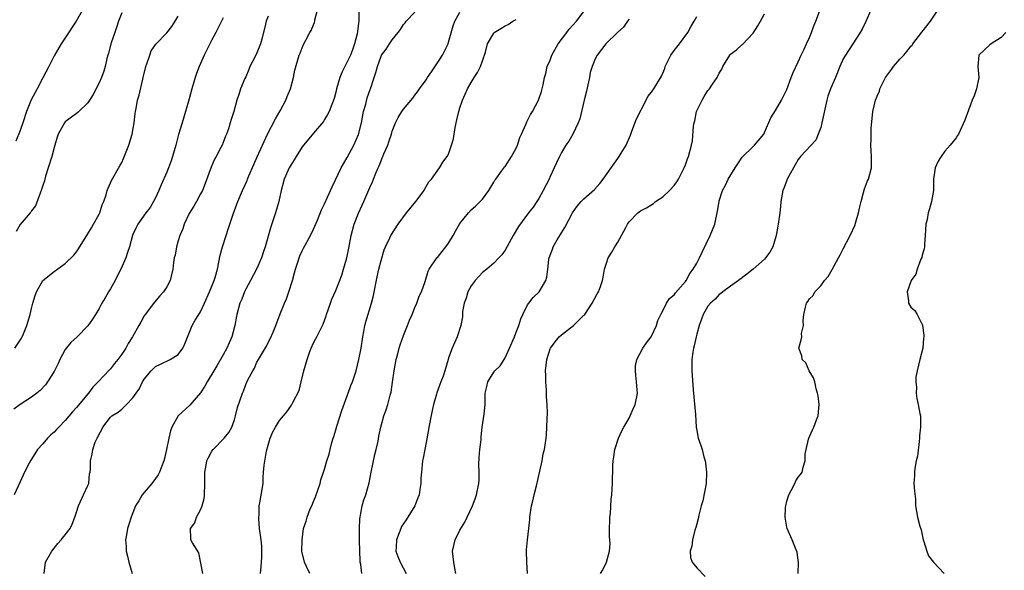
# Model space of a CAD drawing. Units: inches. Extents: x 2523000 to 2526000, y 1551000 to 1554000.
# Drawn here: x 2524867 to 2525042, y 1551314 to 1551411 of the extents above; entities that cross this region are included whole.
import ezdxf

# ---------------------------------------------------------------- set-up
doc = ezdxf.new("R2010")
doc.units = ezdxf.units.IN
doc.header["$MEASUREMENT"] = 0
doc.layers.add('LD25231551_2ft', color=104, linetype='Continuous')

msp = doc.modelspace()

# ---------------------------------------------------------------- linework, layer by layer
at = {"layer": 'LD25231551_2ft'}
for points, elevation in [([(2524927.14, 1551414.86), (2524927.07, 1551411.07), (2524926.8, 1551408.8), (2524926.32, 1551407), (2524925.96, 1551405.96), (2524925.57, 1551405), (2524925, 1551403.8), (2524924.58, 1551403), (2524924.06, 1551401.94), (2524923.69, 1551401), (2524923.13, 1551399), (2524923, 1551398.4), (2524922.72, 1551397.28), (2524922.25, 1551396.25), (2524921.78, 1551395), (2524921.53, 1551394.47), (2524921, 1551393.56), (2524920.78, 1551393.22), (2524919, 1551391.18), (2524917, 1551388.74), (2524915.95, 1551387), (2524915.61, 1551386.39), (2524915, 1551385.47), (2524914.73, 1551385), (2524913.83, 1551383), (2524913.31, 1551381), (2524912.85, 1551379), (2524912.28, 1551377), (2524911.95, 1551375.95), (2524911.48, 1551374.52), (2524910.45, 1551371), (2524910.16, 1551370.16), (2524909.79, 1551369), (2524908.93, 1551367), (2524907.85, 1551365), (2524907, 1551363.48), (2524906.78, 1551363), (2524906.29, 1551361.71), (2524905.97, 1551361), (2524905.42, 1551359), (2524905.34, 1551358.66), (2524905.06, 1551357), (2524904.53, 1551355), (2524904.04, 1551353.96), (2524903.66, 1551353), (2524903, 1551351.8), (2524901.89, 1551349.89), (2524901.34, 1551349), (2524900.19, 1551347), (2524899.77, 1551346.23), (2524899, 1551345.05), (2524897.09, 1551342.91), (2524895.05, 1551341), (2524893.89, 1551339), (2524893.68, 1551338.32), (2524893.34, 1551337), (2524892.98, 1551335), (2524892.57, 1551333.43), (2524892.45, 1551333), (2524891.71, 1551331), (2524891.47, 1551330.53), (2524891, 1551329.86), (2524890.36, 1551329), (2524888.66, 1551327), (2524888.07, 1551325.93), (2524887.46, 1551325), (2524887, 1551323.75), (2524886.68, 1551323), (2524886.28, 1551321.72), (2524886.04, 1551321), (2524885.86, 1551319.86), (2524885.65, 1551319), (2524885.8, 1551317.8), (2524885.78, 1551317), (2524886.06, 1551316.06), (2524886.27, 1551315), (2524886.89, 1551313)], 7230), ([(2524878.07, 1551413), (2524876.95, 1551411), (2524875, 1551408.09), (2524874.29, 1551407), (2524873, 1551404.87), (2524872.09, 1551403), (2524871, 1551400.96), (2524870.01, 1551399), (2524868.96, 1551397.04), (2524868.11, 1551395), (2524867.45, 1551393), (2524867, 1551391.6), (2524866.25, 1551389.75)], 7218), ([(2524871.23, 1551313), (2524871.51, 1551315), (2524872.59, 1551317), (2524873, 1551317.52), (2524873.68, 1551318.32), (2524874.29, 1551319), (2524875, 1551319.87), (2524875.86, 1551321), (2524876.23, 1551321.77), (2524876.71, 1551323), (2524877, 1551323.87), (2524877.32, 1551325), (2524877.66, 1551325.66), (2524878.21, 1551327), (2524879, 1551328.64), (2524879.15, 1551329), (2524879.31, 1551330.69), (2524879.44, 1551331), (2524879.5, 1551331.5), (2524879.46, 1551333), (2524879.79, 1551334.21), (2524879.89, 1551335), (2524880.29, 1551336.29), (2524880.63, 1551337), (2524880.79, 1551337.21), (2524881, 1551337.76), (2524881.46, 1551338.54), (2524881.65, 1551339), (2524883, 1551340.74), (2524883.28, 1551341), (2524884.36, 1551341.64), (2524885, 1551342.19), (2524885.86, 1551343), (2524887, 1551344.21), (2524888.14, 1551345.86), (2524888.69, 1551347), (2524889, 1551347.5), (2524890.22, 1551349), (2524891, 1551349.75), (2524891.86, 1551350.14), (2524893.58, 1551351), (2524895, 1551351.85), (2524895.82, 1551353), (2524896.21, 1551353.79), (2524897.51, 1551357), (2524898.06, 1551357.94), (2524898.7, 1551359), (2524899, 1551359.46), (2524899.72, 1551361), (2524900.59, 1551363), (2524901.38, 1551365), (2524901.56, 1551365.56), (2524901.97, 1551367), (2524902.24, 1551368.24), (2524902.47, 1551369.53), (2524902.86, 1551371), (2524903.52, 1551373), (2524903.91, 1551374.09), (2524904.75, 1551376.75), (2524905, 1551377.43), (2524905.45, 1551378.55), (2524905.61, 1551379), (2524906.46, 1551381), (2524907.25, 1551382.75), (2524907.33, 1551383), (2524907.55, 1551383.55), (2524908.42, 1551385.58), (2524909.03, 1551386.97), (2524909.98, 1551389), (2524910.87, 1551391), (2524912.29, 1551393.71), (2524913.12, 1551395.12), (2524914.13, 1551397), (2524914.33, 1551397.67), (2524914.93, 1551399), (2524915.48, 1551401), (2524915.69, 1551402.31), (2524916.47, 1551405), (2524916.65, 1551405.35), (2524917, 1551406.27), (2524917.32, 1551407), (2524917.65, 1551407.65), (2524918.4, 1551409), (2524918.63, 1551409.37), (2524919, 1551410.35), (2524919.2, 1551410.8), (2524919.24, 1551411), (2524919.28, 1551411.28), (2524919.71, 1551413)], 7228), ([(2524927.6, 1551313), (2524927.4, 1551314.6), (2524927.32, 1551315), (2524927.29, 1551315.29), (2524927.23, 1551317), (2524927.18, 1551319), (2524927.16, 1551321), (2524927.26, 1551322.74), (2524927.28, 1551323), (2524927.39, 1551323.39), (2524927.66, 1551325), (2524927.94, 1551326.06), (2524928.29, 1551327), (2524928.89, 1551329.11), (2524929.26, 1551331), (2524929.89, 1551334.11), (2524930.15, 1551335), (2524930.49, 1551336.49), (2524930.63, 1551337.37), (2524930.97, 1551339), (2524931.53, 1551341), (2524931.93, 1551342.07), (2524932.23, 1551343), (2524932.63, 1551344.63), (2524932.8, 1551345.2), (2524933.06, 1551346.94), (2524933.32, 1551349), (2524933.68, 1551351), (2524933.97, 1551351.97), (2524934.22, 1551353), (2524934.39, 1551353.61), (2524935, 1551355.23), (2524935.71, 1551357), (2524936.05, 1551357.95), (2524936.52, 1551359), (2524937, 1551360.19), (2524937.36, 1551361), (2524937.79, 1551362.21), (2524938.19, 1551363), (2524938.84, 1551364.84), (2524939.35, 1551366.65), (2524939.57, 1551367), (2524940.93, 1551369), (2524941, 1551369.07), (2524941.87, 1551370.13), (2524942.49, 1551371), (2524943, 1551371.64), (2524943.8, 1551373), (2524944.21, 1551373.79), (2524945, 1551375.11), (2524946.51, 1551377), (2524947, 1551377.52), (2524947.79, 1551378.21), (2524948.61, 1551379), (2524949, 1551379.44), (2524950.12, 1551381), (2524951, 1551382.43), (2524951.21, 1551382.79), (2524951.38, 1551383), (2524952.38, 1551384.38), (2524952.89, 1551385.11), (2524953, 1551385.23), (2524954.15, 1551387), (2524955, 1551388.48), (2524955.23, 1551389), (2524955.61, 1551390.39), (2524955.94, 1551391), (2524956.7, 1551392.7), (2524956.78, 1551393), (2524956.85, 1551393.15), (2524957, 1551393.38), (2524957.51, 1551394.49), (2524957.85, 1551395), (2524958.95, 1551397), (2524959.46, 1551398.54), (2524959.6, 1551399), (2524959.74, 1551399.74), (2524960, 1551401), (2524960.24, 1551401.76), (2524960.5, 1551403), (2524961, 1551404.09), (2524961.29, 1551405), (2524962.42, 1551407), (2524963.95, 1551409), (2524964.39, 1551409.61), (2524965.66, 1551411), (2524967.18, 1551413)], 7238), ([(2524969.91, 1551313), (2524970.35, 1551313.65), (2524971, 1551315.01), (2524971.55, 1551317), (2524971.66, 1551318.34), (2524971.61, 1551319), (2524971.54, 1551319.54), (2524971.54, 1551321), (2524971.61, 1551322.39), (2524971.6, 1551323), (2524971.68, 1551323.68), (2524971.81, 1551326.19), (2524971.93, 1551327), (2524972.03, 1551328.03), (2524972.09, 1551329), (2524972.14, 1551332.14), (2524972.18, 1551333), (2524972.3, 1551333.7), (2524972.49, 1551335), (2524973.1, 1551337), (2524973.7, 1551338.3), (2524974.06, 1551339), (2524975, 1551340.57), (2524975.22, 1551341), (2524975.74, 1551342.26), (2524976.09, 1551343), (2524976.37, 1551344.37), (2524976.48, 1551345), (2524976.42, 1551345.58), (2524976.34, 1551347), (2524976.22, 1551348.22), (2524976.12, 1551349), (2524976.16, 1551349.84), (2524976.37, 1551351), (2524977.44, 1551353), (2524978.08, 1551353.92), (2524978.94, 1551355), (2524979, 1551355.1), (2524979.85, 1551357), (2524980.08, 1551357.92), (2524980.61, 1551359), (2524981, 1551359.65), (2524981.64, 1551361), (2524982.17, 1551361.83), (2524983, 1551362.44), (2524983.21, 1551362.79), (2524985, 1551364.85), (2524985.11, 1551365), (2524985.77, 1551366.23), (2524986.38, 1551367), (2524987, 1551368.09), (2524987.48, 1551369), (2524987.95, 1551370.05), (2524989.41, 1551373), (2524990.21, 1551375), (2524990.7, 1551377.3), (2524990.96, 1551379), (2524991, 1551379.16), (2524991.58, 1551381), (2524992.08, 1551381.92), (2524992.58, 1551383), (2524993.79, 1551385), (2524994.27, 1551385.73), (2524995.09, 1551386.91), (2524997, 1551388.78), (2524997.25, 1551389), (2524998.88, 1551391), (2524999, 1551391.24), (2525000.13, 1551393.87), (2525001, 1551395.18), (2525002.06, 1551397), (2525003, 1551398.89), (2525003.76, 1551401), (2525004.1, 1551401.9), (2525005, 1551403.82), (2525005.53, 1551405), (2525006.05, 1551406.05), (2525006.49, 1551407), (2525007, 1551408.12), (2525007.37, 1551409), (2525007.8, 1551410.2), (2525008.14, 1551411), (2525008.75, 1551412.75)], 7246), ([(2525017.88, 1551413), (2525017.01, 1551410.99), (2525016.37, 1551409.63), (2525016.01, 1551409), (2525013.38, 1551405), (2525013, 1551404.32), (2525012.41, 1551403), (2525011.59, 1551401), (2525010.73, 1551399), (2525010.27, 1551397.73), (2525010.05, 1551397), (2525009.22, 1551393), (2525009, 1551392.16), (2525008.57, 1551391), (2525008.12, 1551389.88), (2525005.43, 1551387), (2525005.25, 1551386.75), (2525005, 1551386.49), (2525004.49, 1551385.51), (2525004.14, 1551385), (2525003.13, 1551383.13), (2525003, 1551382.84), (2525002.51, 1551381.49), (2525002.3, 1551381), (2525001.94, 1551379), (2525001.88, 1551378.12), (2525001.75, 1551377), (2525001.45, 1551375), (2525001.36, 1551374.64), (2525001.07, 1551373), (2525000.5, 1551371), (2524999.96, 1551370.04), (2524999.2, 1551369), (2524999, 1551368.79), (2524997.03, 1551367), (2524995.89, 1551366.11), (2524994.4, 1551365), (2524993, 1551364.02), (2524991.64, 1551363), (2524991.29, 1551362.71), (2524991, 1551362.5), (2524990.28, 1551361.72), (2524989.44, 1551361), (2524989, 1551360.45), (2524988.17, 1551359), (2524987.87, 1551358.13), (2524987.45, 1551357), (2524987, 1551355.47), (2524986.88, 1551355), (2524986.57, 1551353.43), (2524986.43, 1551353), (2524986.31, 1551352.31), (2524986.16, 1551351), (2524986.16, 1551349.84), (2524986.13, 1551349), (2524986.37, 1551345.63), (2524986.78, 1551341.22), (2524986.92, 1551339), (2524987, 1551338.36), (2524987.26, 1551337), (2524987.73, 1551335.73), (2524987.94, 1551335), (2524988.28, 1551333.72), (2524988.51, 1551333), (2524988.58, 1551332.58), (2524988.74, 1551331), (2524988.65, 1551329), (2524988.1, 1551325.91), (2524987.81, 1551325), (2524987.37, 1551323.37), (2524987.27, 1551322.73), (2524987, 1551321.8), (2524986.84, 1551321.16), (2524986.68, 1551320.68), (2524986.23, 1551319), (2524986.11, 1551317.89), (2524985.82, 1551317), (2524985.88, 1551315.88), (2524986.22, 1551315), (2524987, 1551314.04), (2524988.48, 1551312.48)], 7248), ([(2525005.02, 1551313), (2525005.05, 1551315.05), (2525005, 1551315.34), (2525004.81, 1551316.81), (2525004.5, 1551317.51), (2525003.92, 1551319), (2525003.05, 1551321), (2525003, 1551321.21), (2525002.68, 1551323), (2525002.75, 1551324.75), (2525002.79, 1551325), (2525003, 1551325.85), (2525003.35, 1551327), (2525003.75, 1551327.75), (2525004.38, 1551329), (2525004.57, 1551329.43), (2525005, 1551330.13), (2525005.43, 1551330.57), (2525005.7, 1551331), (2525005.87, 1551331.87), (2525006.26, 1551333), (2525006.26, 1551334.26), (2525006.39, 1551335), (2525006.83, 1551336.83), (2525006.89, 1551337), (2525007.52, 1551338.48), (2525007.77, 1551339), (2525008.26, 1551340.26), (2525008.53, 1551341), (2525008.69, 1551343), (2525008.52, 1551344.52), (2525008.45, 1551345), (2525008.21, 1551345.79), (2525007.94, 1551347), (2525007.74, 1551347.74), (2525006.96, 1551349), (2525006.37, 1551350.37), (2525005.71, 1551351), (2525005.64, 1551351.64), (2525005.13, 1551353), (2525005.55, 1551354.45), (2525005.63, 1551355), (2525005.6, 1551355.6), (2525005.92, 1551357), (2525005.86, 1551357.86), (2525006.01, 1551359), (2525006.27, 1551360.27), (2525006.49, 1551361), (2525006.71, 1551361.29), (2525007, 1551361.76), (2525007.65, 1551362.35), (2525007.95, 1551363), (2525009, 1551364.05), (2525009.67, 1551365), (2525010.29, 1551365.71), (2525011.03, 1551366.97), (2525012.14, 1551369), (2525012.42, 1551369.58), (2525013, 1551370.65), (2525014.21, 1551373), (2525015.1, 1551374.9), (2525015.17, 1551375.17), (2525015.71, 1551377), (2525015.95, 1551378.05), (2525016.15, 1551379), (2525016.61, 1551380.61), (2525016.75, 1551381.25), (2525017.32, 1551382.68), (2525017.46, 1551383), (2525017.99, 1551385), (2525018, 1551387), (2525017.9, 1551389), (2525017.96, 1551390.04), (2525017.95, 1551391), (2525017.97, 1551391.97), (2525018.24, 1551395), (2525018.7, 1551397), (2525019, 1551397.73), (2525019.4, 1551398.6), (2525019.5, 1551399), (2525019.95, 1551399.95), (2525020.5, 1551401), (2525021, 1551401.75), (2525021.54, 1551402.46), (2525021.92, 1551403), (2525023, 1551404.3), (2525023.71, 1551405), (2525024.31, 1551405.69), (2525025, 1551406.57), (2525025.22, 1551406.78), (2525025.36, 1551407), (2525026.93, 1551409.07), (2525028.44, 1551411), (2525029.77, 1551413)], 7250), ([(2524903, 1551411.6), (2524902.72, 1551411), (2524902.13, 1551409.87), (2524901.7, 1551409), (2524901, 1551407.72), (2524900.64, 1551407), (2524900.08, 1551405.92), (2524899.64, 1551405), (2524899, 1551403.5), (2524898.76, 1551403), (2524898.27, 1551401.73), (2524898.04, 1551401), (2524897.47, 1551399), (2524897, 1551397.24), (2524896.34, 1551395), (2524896.01, 1551393.99), (2524895.73, 1551393), (2524895.1, 1551390.9), (2524894.6, 1551389), (2524894.02, 1551387), (2524893.76, 1551386.24), (2524893, 1551384.22), (2524892, 1551382), (2524891.6, 1551381), (2524891, 1551379.65), (2524890.66, 1551379), (2524890.03, 1551377.97), (2524889.31, 1551377), (2524887.87, 1551375), (2524887.57, 1551374.43), (2524887, 1551373.18), (2524886.93, 1551373), (2524886.37, 1551371), (2524886.05, 1551369.95), (2524885.71, 1551369), (2524884.86, 1551367), (2524884.23, 1551365.77), (2524883.82, 1551365), (2524883, 1551363.52), (2524882.68, 1551363), (2524882.09, 1551361.91), (2524881.51, 1551361), (2524881, 1551360.04), (2524880.33, 1551359), (2524879.85, 1551358.15), (2524879, 1551356.94), (2524877.12, 1551355), (2524875.97, 1551354.03), (2524875, 1551352.79), (2524874.03, 1551351), (2524873.72, 1551350.28), (2524873, 1551348.86), (2524871.85, 1551347), (2524871.49, 1551346.51), (2524870.53, 1551345.47), (2524869.95, 1551345), (2524869, 1551344.33), (2524867, 1551342.99), (2524865.85, 1551342.15)], 7224), ([(2524911, 1551411.94), (2524910.62, 1551411), (2524910.52, 1551410.52), (2524909.85, 1551407.85), (2524909.62, 1551407), (2524909, 1551405.39), (2524908.61, 1551404.61), (2524907.76, 1551403), (2524907.55, 1551402.45), (2524907, 1551401.16), (2524906.84, 1551400.84), (2524906.07, 1551399), (2524905.83, 1551398.17), (2524905.43, 1551397), (2524904.9, 1551395), (2524904.4, 1551393.6), (2524904.27, 1551393), (2524903.93, 1551391.94), (2524903.58, 1551391), (2524903.4, 1551390.6), (2524903, 1551389.5), (2524902.8, 1551389), (2524902.6, 1551388.6), (2524901.78, 1551387), (2524901.49, 1551386.51), (2524900.88, 1551385.12), (2524899.81, 1551382.19), (2524899.32, 1551381), (2524899, 1551380.36), (2524898.27, 1551379), (2524897.81, 1551378.19), (2524897, 1551376.89), (2524896.11, 1551375), (2524895.82, 1551374.18), (2524895.3, 1551373), (2524895, 1551372.05), (2524894.7, 1551371), (2524894.47, 1551369.53), (2524894.33, 1551369), (2524894.19, 1551368.19), (2524894.08, 1551367), (2524893.77, 1551365.77), (2524893.6, 1551365), (2524893, 1551363.88), (2524892.44, 1551363), (2524891.74, 1551362.26), (2524890.82, 1551361.18), (2524889.16, 1551359), (2524889, 1551358.76), (2524888.38, 1551357.62), (2524888.06, 1551357), (2524886.92, 1551355), (2524886.18, 1551353.82), (2524885.71, 1551353), (2524885, 1551351.95), (2524884.31, 1551351), (2524883.75, 1551350.25), (2524883, 1551349.35), (2524882.82, 1551349.18), (2524880.82, 1551347), (2524879.91, 1551346.09), (2524879.11, 1551345), (2524877, 1551342.49), (2524876.28, 1551341.72), (2524875, 1551340.17), (2524873.87, 1551339), (2524873.46, 1551338.54), (2524873, 1551338.07), (2524872.41, 1551337.59), (2524871.83, 1551337), (2524871, 1551336.02), (2524870.07, 1551335), (2524869, 1551333.29), (2524868.87, 1551333.13), (2524868.62, 1551332.62), (2524867.75, 1551331), (2524867, 1551329.29), (2524865.94, 1551327)], 7226), ([(2524866.07, 1551353), (2524867.23, 1551354.77), (2524867.34, 1551355), (2524867.56, 1551355.56), (2524868.17, 1551357), (2524868.76, 1551359), (2524869, 1551360.05), (2524869.24, 1551361), (2524869.64, 1551362.36), (2524869.91, 1551363), (2524871, 1551365), (2524873, 1551366.62), (2524875, 1551368.02), (2524876.49, 1551369.51), (2524877, 1551370.1), (2524877.37, 1551370.63), (2524879, 1551373.26), (2524879.63, 1551374.37), (2524880.03, 1551375), (2524881, 1551376.77), (2524881.11, 1551377), (2524881.56, 1551378.44), (2524881.81, 1551379), (2524882.23, 1551380.23), (2524882.44, 1551381), (2524882.59, 1551381.41), (2524883.22, 1551382.78), (2524884.67, 1551385.33), (2524885, 1551385.96), (2524885.34, 1551386.66), (2524886.27, 1551389), (2524886.85, 1551391), (2524887.19, 1551393), (2524887.37, 1551394.63), (2524887.43, 1551395), (2524887.55, 1551395.55), (2524887.81, 1551397), (2524888.08, 1551397.92), (2524888.73, 1551400.73), (2524888.8, 1551401), (2524889.28, 1551403), (2524889.47, 1551403.47), (2524889.99, 1551405), (2524890.26, 1551405.74), (2524891.08, 1551406.92), (2524893, 1551408.98), (2524893.91, 1551410.09), (2524894.51, 1551411), (2524895, 1551411.89)], 7222), ([(2524885, 1551412.5), (2524884.44, 1551411), (2524884.09, 1551409.91), (2524883.76, 1551409), (2524883.16, 1551407.16), (2524882.68, 1551405.32), (2524882.57, 1551405), (2524882.39, 1551404.39), (2524882.06, 1551403), (2524881.83, 1551402.17), (2524881.4, 1551401), (2524881, 1551400.1), (2524879.97, 1551398.03), (2524879, 1551396.54), (2524877.41, 1551395), (2524877.21, 1551394.79), (2524877, 1551394.65), (2524875, 1551393.18), (2524874.83, 1551393), (2524873.73, 1551391), (2524873.55, 1551390.45), (2524873.13, 1551389), (2524873, 1551388.63), (2524872.59, 1551387), (2524871.99, 1551385), (2524871.51, 1551383.51), (2524871.37, 1551383), (2524871.3, 1551382.7), (2524871, 1551381.86), (2524870.75, 1551381), (2524870.52, 1551380.52), (2524869.74, 1551378.26), (2524869, 1551377.34), (2524868.88, 1551377.12), (2524868.75, 1551377), (2524867, 1551374.95), (2524866.3, 1551373.7)], 7220), ([(2524899.41, 1551313), (2524898.67, 1551316.67), (2524897.56, 1551318.44), (2524897.29, 1551319), (2524897.25, 1551319.25), (2524897.21, 1551321), (2524897.99, 1551322.01), (2524898.29, 1551323), (2524899, 1551324.32), (2524899.27, 1551325), (2524899.65, 1551326.35), (2524899.72, 1551327), (2524899.78, 1551329), (2524899.78, 1551331), (2524899.91, 1551331.91), (2524900.13, 1551333), (2524900.41, 1551333.59), (2524901, 1551334.72), (2524901.2, 1551335), (2524903.17, 1551337), (2524903.98, 1551338.02), (2524904.54, 1551339), (2524905, 1551340.31), (2524905.21, 1551341), (2524905.54, 1551342.46), (2524906.41, 1551345), (2524906.61, 1551345.39), (2524907, 1551346.54), (2524907.37, 1551347.38), (2524908.24, 1551349), (2524908.56, 1551349.44), (2524909, 1551350.5), (2524909.29, 1551351), (2524909.6, 1551351.6), (2524910.67, 1551353.33), (2524911, 1551354.03), (2524911.36, 1551354.64), (2524911.85, 1551355.85), (2524912.34, 1551357), (2524913.12, 1551359.12), (2524913.91, 1551361), (2524914.24, 1551361.76), (2524914.66, 1551363), (2524915.28, 1551365), (2524915.64, 1551366.36), (2524915.83, 1551367), (2524916.23, 1551368.23), (2524916.46, 1551369), (2524916.61, 1551369.39), (2524917, 1551370.27), (2524917.25, 1551370.75), (2524918.48, 1551373), (2524919, 1551374.1), (2524919.73, 1551375.73), (2524920.47, 1551377.53), (2524921, 1551378.59), (2524922.36, 1551381.64), (2524923.94, 1551385), (2524924.32, 1551385.68), (2524925, 1551386.81), (2524926.17, 1551389), (2524927, 1551390.93), (2524927.52, 1551393), (2524927.92, 1551395), (2524928.3, 1551396.3), (2524928.55, 1551397.45), (2524929.08, 1551398.92), (2524929.11, 1551399), (2524929.78, 1551401), (2524930.1, 1551401.9), (2524930.35, 1551403), (2524931, 1551404.83), (2524931.09, 1551405), (2524931.94, 1551406.06), (2524932.51, 1551407), (2524933, 1551407.74), (2524934.07, 1551409), (2524934.46, 1551409.54), (2524935, 1551410.43), (2524935.27, 1551410.73), (2524935.45, 1551411), (2524937, 1551412.6)], 7232), ([(2524909.62, 1551313), (2524909.74, 1551314.26), (2524909.87, 1551315.87), (2524909.89, 1551317), (2524909.85, 1551317.85), (2524909.74, 1551319), (2524909.46, 1551321), (2524909.31, 1551322.69), (2524909.3, 1551323), (2524909.36, 1551323.36), (2524909.4, 1551325), (2524909.53, 1551325.53), (2524910.07, 1551329), (2524910.07, 1551330.07), (2524910.18, 1551331), (2524910.25, 1551332.25), (2524910.71, 1551334.71), (2524911, 1551335.81), (2524911.36, 1551337), (2524911.83, 1551338.17), (2524912.29, 1551339), (2524913, 1551340.15), (2524913.72, 1551341), (2524914.32, 1551341.68), (2524915, 1551342.72), (2524915.13, 1551342.87), (2524915.2, 1551343), (2524915.34, 1551343.34), (2524916.51, 1551345.49), (2524916.83, 1551347), (2524917.32, 1551349), (2524917.89, 1551351), (2524918.4, 1551352.4), (2524918.59, 1551353), (2524919, 1551353.94), (2524919.41, 1551354.59), (2524919.63, 1551355), (2524920.2, 1551356.2), (2524920.76, 1551357.24), (2524921.28, 1551358.72), (2524921.35, 1551359), (2524922.04, 1551361), (2524922.3, 1551361.7), (2524923, 1551363.25), (2524924.03, 1551365.97), (2524924.35, 1551367), (2524924.95, 1551369.05), (2524925.27, 1551370.73), (2524925.69, 1551373), (2524926.24, 1551375), (2524927, 1551376.94), (2524927.65, 1551378.35), (2524927.96, 1551379), (2524928.66, 1551380.66), (2524929, 1551381.52), (2524929.5, 1551382.5), (2524929.69, 1551383), (2524930.08, 1551384.08), (2524930.48, 1551385), (2524930.66, 1551385.34), (2524931, 1551386.27), (2524931.23, 1551386.77), (2524931.3, 1551387), (2524931.51, 1551387.51), (2524932.2, 1551389), (2524932.41, 1551389.59), (2524932.87, 1551391), (2524933, 1551391.48), (2524933.55, 1551393), (2524934.05, 1551393.95), (2524934.7, 1551395), (2524935, 1551395.39), (2524936.62, 1551397.38), (2524937, 1551397.9), (2524937.5, 1551398.5), (2524937.8, 1551399), (2524939, 1551400.6), (2524939.24, 1551401), (2524939.96, 1551402.04), (2524941, 1551403.62), (2524941.88, 1551405), (2524942.91, 1551407), (2524943, 1551407.3), (2524943.81, 1551410.19), (2524944.09, 1551411), (2524945, 1551412.61)], 7234), ([(2524918.4, 1551313), (2524917.77, 1551314.23), (2524917.4, 1551315), (2524916.96, 1551316.96), (2524916.99, 1551319), (2524917.27, 1551321), (2524917.7, 1551322.3), (2524917.9, 1551323), (2524918.46, 1551324.46), (2524918.72, 1551325), (2524919, 1551325.76), (2524919.38, 1551326.62), (2524919.8, 1551327.8), (2524920.18, 1551329), (2524920.34, 1551329.66), (2524920.79, 1551331), (2524921, 1551331.55), (2524921.42, 1551333), (2524921.83, 1551334.17), (2524921.97, 1551335), (2524922.25, 1551336.25), (2524922.5, 1551337), (2524922.65, 1551337.35), (2524923, 1551338.53), (2524923.16, 1551339.16), (2524924.05, 1551341.95), (2524925, 1551344.55), (2524925.18, 1551345), (2524925.65, 1551346.35), (2524925.93, 1551347), (2524926.58, 1551349), (2524927.09, 1551351), (2524927.47, 1551353), (2524927.79, 1551355), (2524927.98, 1551355.98), (2524928.14, 1551357), (2524928.31, 1551357.69), (2524929.31, 1551361), (2524929.65, 1551362.35), (2524930.33, 1551365.67), (2524930.64, 1551367), (2524931, 1551368.53), (2524931.56, 1551370.44), (2524931.8, 1551371), (2524932.56, 1551372.56), (2524932.75, 1551373), (2524934.02, 1551375), (2524935.53, 1551377), (2524937.16, 1551379), (2524938.66, 1551381), (2524938.75, 1551381.25), (2524939.5, 1551382.5), (2524939.96, 1551383), (2524941.38, 1551385), (2524941.99, 1551386.01), (2524942.75, 1551387), (2524943, 1551387.44), (2524943.51, 1551389), (2524943.83, 1551390.17), (2524944.17, 1551392.17), (2524944.47, 1551393.53), (2524944.82, 1551395), (2524945, 1551395.62), (2524945.47, 1551397), (2524945.9, 1551398.1), (2524946.36, 1551399), (2524947, 1551400.15), (2524947.53, 1551401), (2524948.11, 1551401.89), (2524948.66, 1551403), (2524949, 1551403.98), (2524949.51, 1551405.51), (2524949.91, 1551407), (2524951, 1551408.92), (2524951.07, 1551409), (2524952.26, 1551409.74), (2524953, 1551410.22), (2524953.54, 1551410.46), (2524954.41, 1551411), (2524955, 1551411.33)], 7236), ([(2524975, 1551411.38), (2524974.75, 1551411), (2524974.01, 1551409.99), (2524973, 1551409.09), (2524970.89, 1551407), (2524969.32, 1551405), (2524969, 1551404.34), (2524968.46, 1551403), (2524968.09, 1551401.91), (2524967.96, 1551401), (2524967.71, 1551399.71), (2524967.42, 1551398.58), (2524967.06, 1551397), (2524966.29, 1551393.71), (2524965.99, 1551393), (2524965.02, 1551391), (2524964.29, 1551389.71), (2524963.78, 1551389), (2524963, 1551387.7), (2524962.64, 1551387), (2524962.11, 1551385.89), (2524961.73, 1551385), (2524961, 1551383.47), (2524960.8, 1551383), (2524959.79, 1551381), (2524959, 1551379.56), (2524958.62, 1551379), (2524958, 1551378), (2524957.19, 1551377), (2524955.41, 1551374.59), (2524954.44, 1551373), (2524953, 1551370.38), (2524952.43, 1551369.57), (2524951.92, 1551369), (2524951, 1551368.06), (2524949.76, 1551367), (2524949, 1551366.45), (2524947.69, 1551365), (2524947, 1551364.08), (2524946.42, 1551363), (2524946.13, 1551361.87), (2524945.76, 1551361), (2524945.48, 1551359.48), (2524945.44, 1551358.56), (2524945.18, 1551357), (2524944.51, 1551355), (2524944.03, 1551353.97), (2524943.6, 1551353), (2524943, 1551351.3), (2524942.9, 1551351), (2524942.32, 1551349), (2524942.01, 1551348.01), (2524941.64, 1551347), (2524941.44, 1551346.56), (2524940.9, 1551345.1), (2524940.85, 1551344.85), (2524940.31, 1551343), (2524940.05, 1551341.95), (2524939.48, 1551339), (2524939.44, 1551338.56), (2524939, 1551336.23), (2524938.75, 1551335), (2524938.5, 1551333.5), (2524938.38, 1551333), (2524938.17, 1551331), (2524938.07, 1551329.93), (2524938.05, 1551329), (2524937.9, 1551327.9), (2524937.75, 1551327), (2524937.56, 1551326.44), (2524937.02, 1551325), (2524935.45, 1551322.55), (2524934.65, 1551321.34), (2524934.49, 1551321), (2524934.22, 1551320.22), (2524933.76, 1551319), (2524933.66, 1551317.66), (2524933.65, 1551317), (2524934.01, 1551316.01), (2524934.4, 1551315), (2524935.45, 1551313)], 7240), ([(2524944.26, 1551313), (2524944.09, 1551313.91), (2524943.91, 1551315), (2524943.68, 1551317), (2524944.14, 1551319), (2524945, 1551320.69), (2524945.86, 1551322.14), (2524946.29, 1551323), (2524947.21, 1551325), (2524947.71, 1551326.29), (2524947.95, 1551327), (2524948.34, 1551329), (2524948.39, 1551329.61), (2524948.39, 1551331), (2524948.36, 1551332.36), (2524948.41, 1551333.59), (2524948.53, 1551335), (2524948.74, 1551336.74), (2524948.75, 1551337.25), (2524948.96, 1551339), (2524949.31, 1551341.31), (2524949.48, 1551343), (2524949.5, 1551343.5), (2524949.5, 1551345), (2524949.78, 1551346.22), (2524949.94, 1551347), (2524951, 1551348.73), (2524951.2, 1551349), (2524952.15, 1551349.85), (2524952.83, 1551351), (2524953, 1551351.26), (2524953.82, 1551353), (2524954.68, 1551355), (2524955, 1551355.81), (2524955.42, 1551357), (2524955.82, 1551358.18), (2524956.15, 1551359), (2524957, 1551360.69), (2524957.22, 1551361), (2524958.01, 1551361.99), (2524959.06, 1551363), (2524960.23, 1551365), (2524960.39, 1551365.61), (2524960.57, 1551367), (2524960.75, 1551368.75), (2524960.8, 1551369), (2524961.42, 1551370.58), (2524961.54, 1551371), (2524962.25, 1551372.25), (2524962.83, 1551373.17), (2524963, 1551373.48), (2524963.6, 1551374.4), (2524964.98, 1551377.02), (2524965.81, 1551378.19), (2524966.53, 1551379), (2524967, 1551379.49), (2524968.86, 1551381.14), (2524969.8, 1551382.2), (2524970.41, 1551383), (2524971.85, 1551385), (2524973, 1551386.67), (2524973.25, 1551387), (2524973.61, 1551387.61), (2524974.46, 1551389), (2524975.23, 1551390.77), (2524975.51, 1551391.51), (2524976.29, 1551393.71), (2524978.03, 1551397), (2524978.35, 1551397.65), (2524979, 1551398.4), (2524979.23, 1551398.77), (2524979.41, 1551399), (2524980.74, 1551401.26), (2524981, 1551401.8), (2524981.35, 1551402.65), (2524981.43, 1551403), (2524982.42, 1551405), (2524983, 1551405.82), (2524983.94, 1551407), (2524985.42, 1551409), (2524985.97, 1551410.03), (2524986.57, 1551411), (2524987, 1551411.87)], 7242), ([(2524956.99, 1551313), (2524956.85, 1551315), (2524956.79, 1551317), (2524956.8, 1551317.2), (2524956.98, 1551319), (2524957.22, 1551321), (2524957.38, 1551322.62), (2524957.38, 1551323), (2524957.67, 1551325), (2524957.93, 1551325.93), (2524958.18, 1551327), (2524958.59, 1551328.59), (2524959.18, 1551331.18), (2524959.57, 1551333), (2524959.78, 1551334.22), (2524959.98, 1551335), (2524960.19, 1551336.19), (2524960.29, 1551337), (2524960.36, 1551337.64), (2524960.43, 1551339), (2524960.45, 1551340.45), (2524960.52, 1551341.48), (2524960.49, 1551343), (2524960.36, 1551344.36), (2524960.37, 1551345.63), (2524960.24, 1551347), (2524960.21, 1551348.21), (2524960.2, 1551349), (2524960.42, 1551351), (2524961, 1551352.88), (2524961.06, 1551353), (2524961.9, 1551354.1), (2524962.62, 1551355), (2524963, 1551355.37), (2524965.16, 1551357), (2524967, 1551358.83), (2524967.14, 1551359), (2524968.48, 1551361), (2524969.35, 1551362.65), (2524969.6, 1551363), (2524969.92, 1551363.92), (2524970.29, 1551365), (2524970.41, 1551365.59), (2524970.62, 1551367), (2524971, 1551368.11), (2524971.27, 1551369), (2524971.96, 1551370.04), (2524972.49, 1551371), (2524973, 1551371.81), (2524974.44, 1551374.44), (2524974.75, 1551375), (2524975, 1551375.42), (2524976.58, 1551377), (2524976.81, 1551377.19), (2524977, 1551377.37), (2524978.09, 1551377.9), (2524979.31, 1551378.69), (2524979.71, 1551379), (2524981, 1551379.85), (2524982.18, 1551381), (2524983, 1551381.89), (2524983.47, 1551382.53), (2524983.75, 1551383), (2524984.8, 1551385), (2524985, 1551385.51), (2524985.38, 1551386.62), (2524985.56, 1551387), (2524986.08, 1551389), (2524986.23, 1551389.77), (2524986.4, 1551392.4), (2524986.52, 1551393), (2524986.64, 1551393.36), (2524986.99, 1551395), (2524987.95, 1551397), (2524988.34, 1551397.66), (2524989, 1551398.72), (2524989.24, 1551399), (2524989.67, 1551399.67), (2524990.62, 1551401), (2524990.76, 1551401.24), (2524991, 1551401.77), (2524991.47, 1551402.53), (2524991.64, 1551403), (2524992.85, 1551405), (2524993, 1551405.17), (2524994.05, 1551405.95), (2524995, 1551406.82), (2524995.1, 1551406.9), (2524997, 1551408.91), (2524997.82, 1551410.18), (2524998.33, 1551411), (2524999, 1551412.3)], 7244), ([(2525041.85, 1551409), (2525041, 1551408.15), (2525039.24, 1551407), (2525039, 1551406.83), (2525037.06, 1551405), (2525036.84, 1551403), (2525037.04, 1551401), (2525036.62, 1551399), (2525036.2, 1551397.8), (2525035.85, 1551397), (2525034.56, 1551393.44), (2525033.42, 1551391), (2525033.27, 1551390.73), (2525033, 1551390.31), (2525031.97, 1551389), (2525031, 1551387.94), (2525030.34, 1551387), (2525029.84, 1551386.16), (2525029.3, 1551385), (2525028.99, 1551383), (2525028.97, 1551381), (2525028.67, 1551379), (2525028.26, 1551377.74), (2525028.07, 1551377), (2525027.85, 1551375.85), (2525027.66, 1551375), (2525027.55, 1551373), (2525027.4, 1551371.4), (2525027.4, 1551371), (2525027.37, 1551370.63), (2525027, 1551369.51), (2525026.91, 1551369.09), (2525026.77, 1551368.77), (2525026.11, 1551367), (2525025.87, 1551366.13), (2525025.03, 1551365), (2525024.34, 1551363), (2525024.58, 1551361.42), (2525024.54, 1551361), (2525025, 1551360.3), (2525025.69, 1551359.69), (2525026.12, 1551359), (2525027, 1551357.18), (2525027.05, 1551357), (2525027.31, 1551355.31), (2525027.29, 1551355), (2525027.24, 1551354.76), (2525027.13, 1551353), (2525026.59, 1551351), (2525026.1, 1551349), (2525025.88, 1551347.88), (2525025.84, 1551347), (2525025.96, 1551346.04), (2525025.91, 1551345), (2525026.06, 1551344.06), (2525026.3, 1551343), (2525026.59, 1551341.41), (2525026.68, 1551341), (2525026.71, 1551340.71), (2525026.71, 1551339), (2525026.54, 1551337.46), (2525026.52, 1551337), (2525026.44, 1551336.44), (2525026.15, 1551333.85), (2525025.94, 1551333), (2525025.66, 1551331.66), (2525025.6, 1551331), (2525025.62, 1551330.38), (2525025.54, 1551329), (2525025.6, 1551327.6), (2525025.79, 1551326.21), (2525025.83, 1551325), (2525026.18, 1551323), (2525026.59, 1551321.41), (2525026.79, 1551320.79), (2525027.19, 1551319), (2525027.29, 1551318.71), (2525027.79, 1551317), (2525028.13, 1551316.13), (2525029, 1551315), (2525030.91, 1551313)], 7252)]:
    msp.add_lwpolyline(points, dxfattribs=dict(at, elevation=elevation))

doc.saveas('drawing.dxf')
